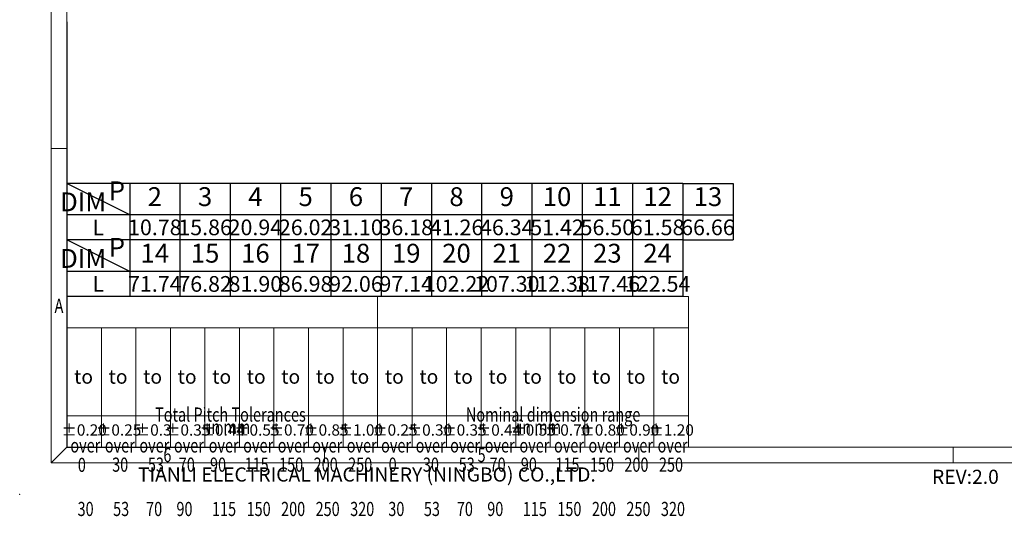
# Model space of a CAD drawing. Units: millimetres. Extents: x 8895 to 9192, y -560 to -347.
# Drawn here: x 8895 to 9052, y -560 to -481 of the extents above; entities that cross this region are included whole.
import ezdxf
from ezdxf.enums import TextEntityAlignment as Align

# ---------------------------------------------------------------- set-up
doc = ezdxf.new("R2010")
doc.units = ezdxf.units.MM
doc.layers.add('dim', color=31, linetype='Continuous')
doc.layers.add('from', color=7, linetype='Continuous')
doc.styles.add('BOM', font='gbenor.shx', dxfattribs={"width": 0.75, "oblique": 5.000002, "bigfont": 'gbcbig.shx'})
doc.styles.add('romantic', font='romantic.ttf')
doc.styles.add('tony_dim', font='iso.shx', dxfattribs={"width": 0.8, "oblique": 5, "height": 2.5})
doc.styles.add('TXT', font='txt.shx', dxfattribs={"bigfont": 'gbcbig.shx'})

# ---------------------------------------------------------------- blocks, each defined once
blk = doc.blocks.new('A$C7D865F5D')
at = {"layer": 'from', "color": 7, "lineweight": 9}
for p, q in [((0, 200), (0, 0)), ((2.5, 197.5), (2.5, 2.5)), ((2.5, 50), (0, 50)), ((2.5, 26.47), (101.39, 26.47)), ((2.5, 26.47), (2.5, 2.5)), ((51.95, 2.5), (51.95, 26.47)), ((101.39, 2.5), (101.39, 26.47)), ((2.5, 21.48), (101.39, 21.48)), ((7.99, 2.5), (7.99, 21.48)), ((13.49, 2.5), (13.49, 21.48)), ((18.98, 2.5), (18.98, 21.48)), ((24.48, 2.5), (24.48, 21.48)), ((29.97, 2.5), (29.97, 21.48)), ((35.46, 2.5), (35.46, 21.48)), ((40.96, 2.5), (40.96, 21.48)), ((46.45, 2.5), (46.45, 21.48)), ((57.44, 2.5), (57.44, 21.48)), ((62.93, 2.5), (62.93, 21.48)), ((68.43, 2.5), (68.43, 21.48)), ((73.92, 2.5), (73.92, 21.48)), ((79.42, 2.5), (79.42, 21.48)), ((84.91, 2.5), (84.91, 21.48)), ((90.41, 2.5), (90.41, 21.48)), ((95.9, 2.5), (95.9, 21.48)), ((101.39, 7.49), (2.5, 7.49)), ((0, 0), (2.5, 2.5)), ((2.5, 2.5), (284.5, 2.5)), ((43.5, 2.5), (43.5, 0)), ((93.5, 2.5), (93.5, 0)), ((143.5, 2.5), (143.5, 0)), ((0, 0), (287, 0))]:
    blk.add_line(p, q, dxfattribs=at)
at = {"layer": 'from', "color": 7}
for p, q in [((2.5, 70.2), (2.5, 2.5)), ((2.5, 2.5), (39.69, 2.5)), ((39.69, 2.5), (75.36, 2.5))]:
    blk.add_line(p, q, dxfattribs=at)
at = {"layer": 'from', "color": 7, "lineweight": 9}
blk.add_point((-5, -5), dxfattribs=at)
at = {"color": 123, "style": 'BOM'}
for s, p in [('TIANLI ELECTRICAL MACHINERY (NINGBO) CO.,LTD. ', (13.81, -2.97)), ('REV:2.0  ', (140.15, -3.34))]:
    blk.add_text(s, height=2.25, dxfattribs=at).set_placement(p)
at = {"layer": 'from', "color": 123, "lineweight": 9, "style": 'BOM', "width": 0.75}
for s, p in [('A', (1.25, 25)), ('6', (18.5, 1.25)), ('5', (68.5, 1.25))]:
    blk.add_text(s, height=2.25, dxfattribs=at).set_placement(p, align=Align.MIDDLE_CENTER)
at = {"layer": 'from', "color": 123, "style": 'BOM'}
for p in [(3.65, 12.6), (9.14, 12.6), (14.64, 12.6), (20.13, 12.6), (25.63, 12.6), (31.12, 12.6), (36.61, 12.6), (42.11, 12.6), (47.6, 12.6), (53.1, 12.6), (58.59, 12.6), (64.09, 12.6), (69.58, 12.6), (75.07, 12.6), (80.57, 12.6), (86.06, 12.6), (91.56, 12.6), (97.05, 12.6)]:
    blk.add_text('to', height=2.25, dxfattribs=at).set_placement(p)
at = {"layer": 'from', "color": 123, "lineweight": 9, "style": 'BOM', "width": 0.75}
for s, p in [('Total Pitch Tolerances', (16.54, 5.86)), ('Nominal dimension range', (65.99, 5.86)), ('in mm', (24.87, 3.87)), ('in mm', (74.32, 3.87)), ('over      ', (3.06, 0.95)), ('over      ', (8.55, 0.95)), ('over      ', (14.04, 0.95)), ('over      ', (19.54, 0.95)), ('over      ', (25.07, 0.95)), ('over      ', (30.56, 0.95)), ('over      ', (36.05, 0.95)), ('over      ', (41.55, 0.95)), ('over      ', (47.04, 0.95)), ('over      ', (52.5, 0.95)), ('over      ', (58, 0.95)), ('over      ', (63.49, 0.95)), ('over      ', (68.99, 0.95)), ('over      ', (74.51, 0.95)), ('over      ', (80.01, 0.95)), ('over      ', (85.5, 0.95)), ('over      ', (90.99, 0.95)), ('over      ', (96.49, 0.95)), ('0', (4.25, -2.14)), ('30', (9.71, -2.11)), ('53', (15.4, -2.11)), ('70', (20.31, -2.11)), ('90', (25.28, -2.11)), ('115', (30.78, -2.11)), ('150', (36.27, -2.11)), ('200', (41.77, -2.11)), ('250', (47.26, -2.11)), ('0', (53.7, -2.11)), ('30', (59.15, -2.11)), ('53', (64.85, -2.11)), ('70', (69.76, -2.11)), ('90', (74.73, -2.11)), ('115', (80.23, -2.11)), ('150', (85.72, -2.11)), ('200', (91.21, -2.11)), ('250', (96.71, -2.11)), ('30', (4.21, -9.16)), ('53', (9.86, -9.16)), ('70', (15.11, -9.16)), ('90', (19.94, -9.16)), ('115', (25.6, -9.16)), ('150', (31.1, -9.16)), ('200', (36.59, -9.16)), ('250', (42.08, -9.16)), ('320', (47.58, -9.16)), ('30', (53.65, -9.16)), ('53', (59.31, -9.16)), ('70', (64.55, -9.16)), ('90', (69.39, -9.16)), ('115', (75.05, -9.16)), ('150', (80.54, -9.16)), ('200', (86.04, -9.16)), ('250', (91.53, -9.16)), ('320', (97.02, -9.16))]:
    blk.add_text(s, height=2.25, dxfattribs=at).set_placement(p, align=Align.BOTTOM_LEFT)
at = {"layer": 'from', "color": 123, "lineweight": 9, "char_height": 1.8, "width": 4.6833, "attachment_point": 5, "style": 'tony_dim'}
for s, insert in [('%%P0.20', (5.25, 5)), ('%%P0.25', (10.74, 5)), ('%%P0.3', (16.24, 5)), ('%%P0.35', (21.73, 5)), ('%%P0.44', (27.22, 5)), ('%%P0.55', (32.72, 5)), ('%%P0.70', (38.21, 5)), ('%%P0.85', (43.71, 5)), ('%%P1.00', (49.2, 5)), ('%%P0.25', (54.69, 5)), ('%%P0.30', (60.19, 5)), ('%%P0.35', (65.68, 5)), ('%%P0.44', (71.18, 5)), ('%%P0.55', (76.67, 5)), ('%%P0.70', (82.16, 5)), ('%%P0.80', (87.66, 5)), ('%%P0.90', (93.15, 5)), ('%%P1.20', (98.65, 5))]:
    blk.add_mtext(s, dxfattribs=dict(at, insert=insert))
at = {"layer": 'from', "color": 123, "lineweight": 9, "style": 'BOM', "width": 0.75}
for tag, p, height in [('TL02', (9.41, 193.5), 3), ('MM', (248.95, 23.82), 2.5), ('1', (279.51, 23.62), 2.5), ('1:1', (248.95, 18.83), 2.5), ('TL-02-NAME-ASM.', (245.26, 3.76), 2.5)]:
    blk.add_attdef(tag, p, '', height=height, dxfattribs=at)
at = {"layer": 'from', "color": 123, "lineweight": 9, "style": 'TXT'}
blk.add_attdef('唐麒贸', text='', height=3, dxfattribs=at).set_placement((193.28, 24.98), align=Align.MIDDLE_CENTER)
at = {"layer": 'from', "color": 123, "lineweight": 9, "style": 'BOM'}
blk.add_attdef('DWG.DATE', text='', height=3, dxfattribs=at).set_placement((212.25, 24.98), align=Align.MIDDLE_LEFT)
at = {"layer": 'from', "color": 123, "lineweight": 9, "style": 'BOM', "width": 0.75}
blk.add_attdef('1', text='', height=2.5, dxfattribs=at).set_placement((277.49, 23.62), align=Align.RIGHT)
at = {"layer": 'from', "color": 123, "lineweight": 30, "style": 'romantic', "flags": 12}
blk.add_attdef('TLB-100-XP-XC', text='', height=3, dxfattribs=at).set_placement((264.15, 12.57), align=Align.MIDDLE_CENTER)

msp = doc.modelspace()

# ---------------------------------------------------------------- linework, layer by layer
at = {"layer": 'dim', "color": 7}
for p, q in [((9000.823, -507.203), (8902.823, -507.203)), ((8902.823, -507.203), (8902.823, -525.203)), ((8912.823, -512.203), (8902.823, -507.203)), ((8912.823, -507.204), (8912.823, -516.203)), ((8920.823, -507.204), (8920.823, -516.203)), ((8928.823, -507.204), (8928.823, -516.203)), ((8936.823, -507.204), (8936.823, -516.203)), ((8944.823, -507.204), (8944.823, -516.203)), ((8952.823, -507.204), (8952.823, -516.203)), ((8960.823, -507.204), (8960.823, -516.203)), ((8968.823, -507.204), (8968.823, -516.203)), ((8976.823, -507.204), (8976.823, -516.203)), ((8984.823, -507.204), (8984.823, -516.203)), ((8992.823, -507.204), (8992.823, -516.203)), ((9000.823, -507.203), (9000.823, -516.203)), ((9000.823, -507.203), (9008.823, -507.203)), ((9000.823, -507.204), (9000.823, -516.203)), ((9008.823, -507.203), (9008.823, -516.203)), ((9000.823, -512.203), (8902.823, -512.203)), ((9000.823, -512.203), (9008.823, -512.203)), ((9000.823, -516.203), (8902.823, -516.203)), ((9000.823, -516.203), (8902.823, -516.203)), ((9000.823, -516.203), (8902.823, -516.203)), ((8912.823, -521.203), (8902.823, -516.203)), ((8912.823, -516.204), (8912.823, -525.203)), ((8920.823, -516.204), (8920.823, -525.203)), ((8928.823, -516.204), (8928.823, -525.203)), ((8936.823, -516.204), (8936.823, -525.203)), ((8944.823, -516.204), (8944.823, -525.203)), ((8952.823, -516.204), (8952.823, -525.203)), ((8960.823, -516.204), (8960.823, -525.203)), ((8968.823, -516.204), (8968.823, -525.203)), ((8976.823, -516.204), (8976.823, -525.203)), ((8984.823, -516.204), (8984.823, -525.203)), ((8992.823, -516.204), (8992.823, -525.203)), ((9000.823, -516.204), (9008.823, -516.202)), ((9000.823, -516.203), (9000.823, -525.203)), ((9000.823, -516.203), (9008.823, -516.203)), ((9000.823, -516.204), (9000.823, -525.203)), ((9000.837, -521.203), (8902.823, -521.203)), ((9000.823, -525.203), (8902.823, -525.203))]:
    msp.add_line(p, q, dxfattribs=at)

# ---------------------------------------------------------------- block references
msp.add_blockref('A$C7D865F5D', (8900.323, -551.677))

# ---------------------------------------------------------------- texts
at = {"layer": 'dim', "color": 31, "char_height": 3, "width": 6.0282, "attachment_point": 5, "style": 'BOM'}
for s, insert in [('P', (8910.795, -508.768)), ('DIM', (8905.424, -510.536)), ('2', (8916.823, -509.704)), ('3', (8924.823, -509.704)), ('4', (8932.823, -509.704)), ('5', (8940.823, -509.704)), ('6', (8948.823, -509.704)), ('7', (8956.823, -509.704)), ('8', (8964.823, -509.704)), ('9', (8972.823, -509.704)), ('10', (8980.823, -509.705)), ('11', (8988.823, -509.705)), ('12', (8996.823, -509.705)), ('13', (9004.823, -509.704)), ('P', (8910.795, -517.768)), ('14', (8916.823, -518.704)), ('15', (8924.823, -518.704)), ('16', (8932.823, -518.704)), ('17', (8940.823, -518.704)), ('18', (8948.823, -518.704)), ('19', (8956.823, -518.704)), ('20', (8964.823, -518.704)), ('21', (8972.823, -518.704)), ('22', (8980.823, -518.705)), ('23', (8988.823, -518.705)), ('24', (8996.823, -518.705)), ('DIM', (8905.424, -519.536))]:
    msp.add_mtext(s, dxfattribs=dict(at, insert=insert))
at = {"layer": 'dim', "color": 31, "style": 'BOM'}
for p in [(8907.823, -514.203), (8907.823, -523.203)]:
    msp.add_attdef('L', text='L', height=2.5, dxfattribs=at).set_placement(p, align=Align.MIDDLE_CENTER)
at = {"layer": 'dim', "color": 123, "style": 'BOM'}
for tag, p in [('10.78', (8916.823, -514.203)), ('15.86', (8924.823, -514.203)), ('20.94', (8932.823, -514.203)), ('26.02', (8940.823, -514.203)), ('31.10', (8948.823, -514.203)), ('36.18', (8956.823, -514.203)), ('41.26', (8964.823, -514.203)), ('46.34', (8972.823, -514.203)), ('51.42', (8980.823, -514.203)), ('56.50', (8988.823, -514.203)), ('61.58', (8996.823, -514.203)), ('66.66', (9004.823, -514.202)), ('71.74', (8916.823, -523.203)), ('76.82', (8924.823, -523.203)), ('81.90', (8932.823, -523.203)), ('86.98', (8940.823, -523.203)), ('92.06', (8948.823, -523.203)), ('97.14', (8956.823, -523.203)), ('102.22', (8964.823, -523.203)), ('107.30', (8972.823, -523.203)), ('112.38', (8980.823, -523.203)), ('117.46', (8988.823, -523.203)), ('122.54', (8996.823, -523.203))]:
    msp.add_attdef(tag, text='1', height=2.5, dxfattribs=at).set_placement(p, align=Align.MIDDLE_CENTER)

doc.saveas('drawing.dxf')
